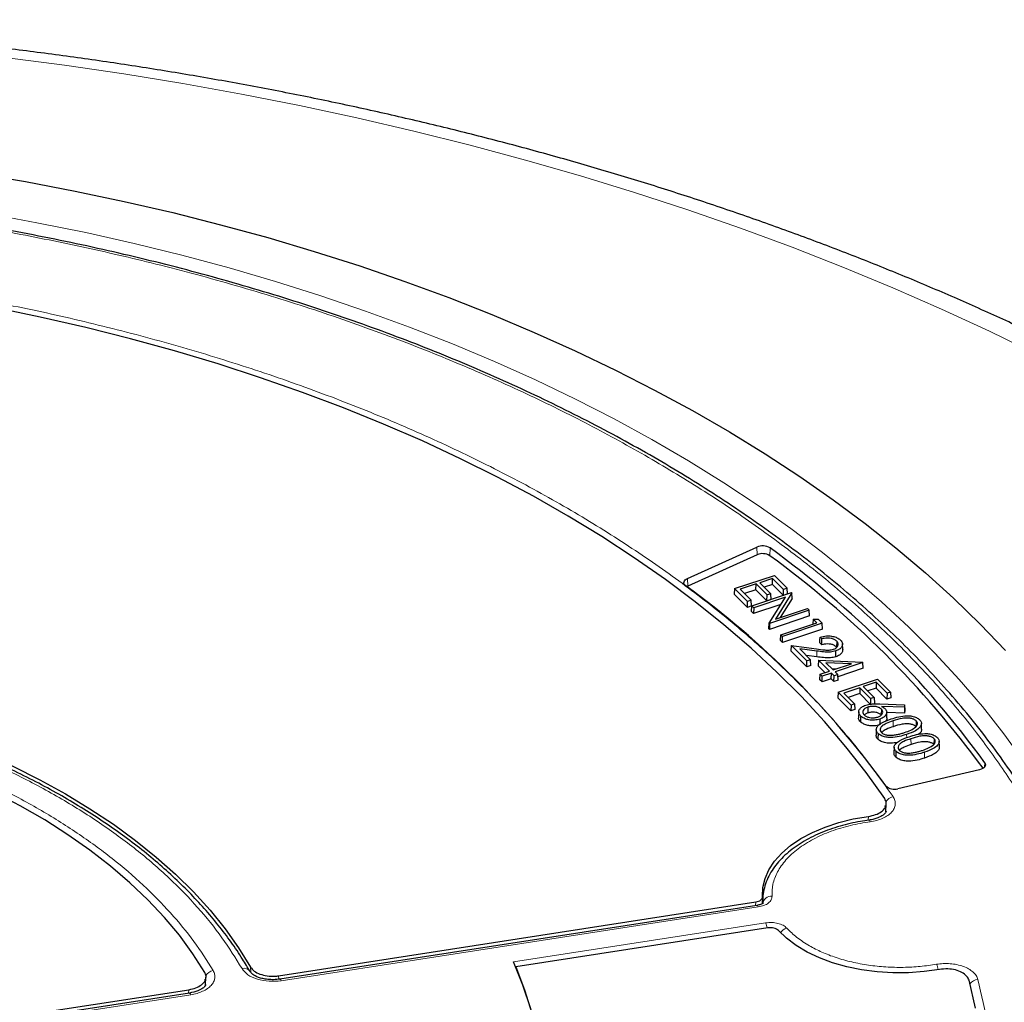
# Model space of a CAD drawing. Units: millimetres. Extents: x 0 to 420, y 0 to 297.
# Drawn here: x 323 to 354, y 206 to 236 of the extents above; entities that cross this region are included whole.
import ezdxf

# ---------------------------------------------------------------- set-up
doc = ezdxf.new("R2010")
doc.units = ezdxf.units.MM

msp = doc.modelspace()

# ---------------------------------------------------------------- linework, layer by layer
at = {"color": 7, "linetype": 'Continuous', "lineweight": 25}
for p, q in [((343.7832, 219.2592), (345.9221, 220.2239)), ((345.9282, 219.9861), (343.7893, 219.0214)), ((345.2333, 218.943), (346.4575, 219.351)), ((346.4002, 219.2565), (346.0065, 219.1253)), ((346.3974, 219.0756), (346.4002, 219.2565)), ((346.739, 218.9177), (346.4002, 219.2565)), ((346.4575, 219.351), (346.8529, 218.9556)), ((343.7893, 219.0214), (343.7617, 219.007)), ((345.2333, 218.943), (345.223, 218.7696)), ((345.6287, 218.5476), (345.2333, 218.943)), ((345.8926, 219.0873), (345.4038, 218.9244)), ((345.4038, 218.9244), (345.7426, 218.5856)), ((345.8899, 218.9064), (345.8926, 219.0873)), ((346.2314, 218.7485), (345.8926, 219.0873)), ((346.0065, 219.1253), (346.3454, 218.7865)), ((346.3974, 219.0756), (346.1415, 218.9903)), ((346.7363, 218.7368), (346.3974, 219.0756)), ((346.8529, 218.9556), (346.739, 218.9177)), ((346.8632, 218.7791), (346.8529, 218.9556)), ((345.626, 218.3667), (345.223, 218.7696)), ((345.8899, 218.9064), (345.5388, 218.7894)), ((345.7644, 218.4119), (346.9886, 218.82)), ((346.8038, 218.6829), (345.821, 218.3553)), ((346.2287, 218.5676), (345.8899, 218.9064)), ((346.2287, 218.5676), (346.2314, 218.7485)), ((346.3454, 218.7865), (346.2314, 218.7485)), ((346.2973, 217.8791), (346.8038, 218.6829)), ((346.3556, 218.6099), (346.3454, 218.7865)), ((346.9966, 218.812), (346.4889, 218.0064)), ((347.0048, 218.6375), (346.6386, 218.0562)), ((346.7363, 218.7368), (346.739, 218.9177)), ((346.8632, 218.7791), (346.7363, 218.7368)), ((346.9886, 218.82), (346.9966, 218.812)), ((347.0048, 218.6375), (346.9966, 218.812)), ((345.626, 218.3667), (345.6287, 218.5476)), ((345.7529, 218.409), (345.626, 218.3667)), ((345.7426, 218.5856), (345.6287, 218.5476)), ((345.7529, 218.409), (345.7426, 218.5856)), ((345.7542, 218.2386), (345.7644, 218.4119)), ((345.821, 218.3553), (345.7644, 218.4119)), ((346.6603, 218.4551), (345.8183, 218.1745)), ((345.821, 218.3553), (345.8183, 218.1745)), ((346.3556, 218.6099), (346.2287, 218.5676)), ((346.4889, 218.0064), (347.474, 218.3347)), ((347.474, 218.3347), (347.5306, 218.2781)), ((345.8183, 218.1745), (345.7542, 218.2386)), ((347.5408, 218.1015), (346.3036, 217.6892)), ((347.5306, 218.2781), (346.3064, 217.87)), ((347.5408, 218.1015), (347.5306, 218.2781)), ((346.289, 217.7038), (346.2973, 217.8791)), ((346.3064, 217.87), (346.2973, 217.8791)), ((346.3064, 217.87), (346.3036, 217.6892)), ((346.6527, 217.5238), (347.763, 217.8938)), ((347.9335, 217.8752), (346.7093, 217.4671)), ((347.6558, 218.001), (347.6447, 217.8544)), ((347.6558, 218.001), (347.8074, 218.0013)), ((347.763, 217.8938), (347.6558, 218.001)), ((347.8074, 218.0013), (347.9335, 217.8752)), ((347.9437, 217.6986), (347.9335, 217.8752)), ((346.289, 217.7038), (346.3036, 217.6892)), ((346.6425, 217.3504), (346.6527, 217.5238)), ((346.7093, 217.4671), (346.6527, 217.5238)), ((347.9437, 217.6986), (346.7066, 217.2863)), ((346.7066, 217.2863), (346.7093, 217.4671)), ((347.9233, 217.3952), (347.8665, 217.4519)), ((346.7066, 217.2863), (346.6425, 217.3504)), ((346.9721, 217.0207), (346.9872, 217.1892)), ((347.4602, 216.7163), (346.9872, 217.1892)), ((346.9872, 217.1892), (347.7594, 217.0852)), ((347.9202, 217.2146), (347.8561, 217.2787)), ((348.3778, 217.3214), (348.3713, 217.1443)), ((348.5647, 217.0642), (348.5572, 217.239)), ((347.4575, 216.5354), (346.9721, 217.0207)), ((347.7627, 217.0207), (347.2369, 217.0915)), ((347.2369, 217.0915), (347.5742, 216.7543)), ((347.7611, 216.8415), (347.4442, 216.8842)), ((348.3494, 216.8449), (348.3457, 217.0237)), ((347.4575, 216.5354), (347.4602, 216.7163)), ((347.5844, 216.5777), (347.4575, 216.5354)), ((347.5742, 216.7543), (347.4602, 216.7163)), ((347.5844, 216.5777), (347.5742, 216.7543)), ((347.8207, 216.7365), (347.8071, 216.5665)), ((348.0184, 216.3552), (347.8071, 216.5665)), ((347.8207, 216.7365), (349.1759, 216.6752)), ((348.1561, 216.4011), (347.8207, 216.7365)), ((348.0463, 216.6628), (348.2701, 216.4391)), ((348.8347, 216.6273), (348.0463, 216.6628)), ((348.2701, 216.4391), (348.8347, 216.6273)), ((349.1832, 216.6679), (348.3267, 216.3825)), ((349.1759, 216.6752), (349.1832, 216.6679)), ((349.1934, 216.4914), (349.1832, 216.6679)), ((347.8604, 216.1326), (347.8706, 216.3059)), ((347.8706, 216.3059), (348.1561, 216.4011)), ((347.9273, 216.2493), (347.8706, 216.3059)), ((347.9245, 216.0685), (347.9273, 216.2493)), ((348.2128, 216.3445), (347.9273, 216.2493)), ((348.21, 216.1636), (348.2128, 216.3445)), ((348.2952, 216.2621), (348.2128, 216.3445)), ((348.2341, 216.475), (348.3608, 216.4693)), ((348.2924, 216.0812), (348.2952, 216.2621)), ((348.4091, 216.3001), (348.2952, 216.2621)), ((348.3267, 216.3825), (348.4091, 216.3001)), ((348.4193, 216.1235), (348.4091, 216.3001)), ((349.1934, 216.4914), (348.4131, 216.2313)), ((347.9245, 216.0685), (347.8604, 216.1326)), ((348.21, 216.1636), (347.9245, 216.0685)), ((348.2924, 216.0812), (348.21, 216.1636)), ((348.4193, 216.1235), (348.2924, 216.0812)), ((348.4233, 215.7533), (349.637, 216.1578)), ((349.0888, 215.8907), (348.5945, 215.7259)), ((349.0888, 215.8907), (349.0861, 215.7098)), ((349.4211, 215.5587), (349.0888, 215.8907)), ((349.5925, 216.0585), (349.1959, 215.9264)), ((349.1959, 215.9264), (349.5281, 215.5944)), ((349.5925, 216.0585), (349.5898, 215.8776)), ((349.9276, 215.7235), (349.5925, 216.0585)), ((349.637, 216.1578), (350.0354, 215.7595)), ((348.4233, 215.7533), (348.4131, 215.5799)), ((348.8189, 215.358), (348.4233, 215.7533)), ((348.5945, 215.7259), (348.9267, 215.394)), ((349.0861, 215.7098), (348.7295, 215.591)), ((349.4184, 215.3778), (349.0861, 215.7098)), ((349.5898, 215.8776), (349.3309, 215.7914)), ((349.5281, 215.5944), (349.4211, 215.5587)), ((349.5281, 215.5944), (349.5384, 215.4179)), ((349.9249, 215.5426), (349.5898, 215.8776)), ((349.9276, 215.7235), (349.9249, 215.5426)), ((350.0354, 215.7595), (349.9276, 215.7235)), ((350.0354, 215.7595), (350.0457, 215.5829)), ((348.8162, 215.1771), (348.4131, 215.5799)), ((348.8189, 215.358), (348.8162, 215.1771)), ((348.9267, 215.394), (348.8189, 215.358)), ((348.9267, 215.394), (348.937, 215.2174)), ((349.3351, 215.2943), (349.3388, 215.1156)), ((349.4211, 215.5587), (349.4184, 215.3778)), ((349.706, 215.3934), (350.4688, 215.364)), ((350.4619, 215.2925), (349.7549, 215.3167)), ((350.0457, 215.5829), (349.9249, 215.5426)), ((350.4688, 215.364), (350.4619, 215.2925)), ((350.4619, 215.2925), (350.4689, 215.1129)), ((350.4688, 215.364), (350.4766, 215.1931)), ((348.937, 215.2174), (348.8162, 215.1771)), ((349.0561, 215.1473), (349.0486, 214.9723)), ((349.1144, 215.0212), (349.1079, 214.844)), ((349.7526, 215.23), (349.7461, 215.0529)), ((349.9246, 214.9674), (349.9171, 215.1422)), ((350.4689, 215.1129), (349.9175, 215.1318)), ((350.4766, 215.1931), (350.4689, 215.1129)), ((349.7034, 214.9273), (349.7071, 214.7486)), ((350.8258, 214.872), (350.8193, 214.6949)), ((350.9916, 214.6179), (350.9841, 214.7928)), ((349.5961, 214.6077), (349.5886, 214.4329)), ((351.3752, 214.3226), (351.3687, 214.1455)), ((351.541, 214.0685), (351.5336, 214.2434)), ((350.1455, 214.0583), (350.138, 213.8835)), ((352.7792, 213.3675), (350.2626, 212.7805)), ((349.8898, 212.0736), (349.9039, 212.3134)), ((331.1902, 207.0201), (345.8837, 209.293)), ((346.0952, 209.4586), (346.0852, 209.234)), ((346.098, 209.3875), (346.0914, 209.2349)), ((346.098, 209.3884), (346.0994, 209.2394)), ((345.9182, 209.1892), (331.2267, 206.9167)), ((346.2535, 208.4964), (338.4926, 207.2959)), ((328.9387, 206.7442), (328.9516, 206.9765)), ((311.8358, 204.0263), (328.4258, 206.5925)), ((328.4436, 206.4862), (311.8484, 203.9192))]:
    msp.add_line(p, q, dxfattribs=at)
at = {"color": 8, "linetype": 'Continuous', "lineweight": 18}
for p, q in [((345.9282, 219.9861), (345.9221, 220.2239)), ((346.3158, 219.9582), (346.3237, 220.1951)), ((343.7893, 219.0214), (343.7832, 219.2592)), ((347.7611, 216.8415), (347.7627, 217.0207)), ((350.1118, 214.8701), (350.1155, 214.6913)), ((350.5308, 214.4545), (350.533, 214.3512)), ((350.6612, 214.3207), (350.6649, 214.142)), ((351.0803, 213.9052), (351.084, 213.7264)), ((352.9316, 213.4513), (352.9368, 213.5827)), ((349.3466, 211.8097), (349.3528, 211.9287)), ((345.8788, 209.1832), (345.8837, 209.293)), ((345.9619, 209.1402), (331.2703, 206.8676)), ((338.426, 207.4505), (346.1888, 208.6513)), ((330.3326, 207.129), (330.3279, 207.2883)), ((331.1902, 207.0201), (331.1932, 206.9138)), ((328.4196, 206.4825), (328.4258, 206.5925)), ((328.4873, 206.4371), (311.8921, 203.8701))]:
    msp.add_line(p, q, dxfattribs=at)
at = {"color": 8, "linetype": 'Continuous', "lineweight": 18, "flags": 128}
for points in [[(354.5248, 226.1672), (353.0826, 226.8705), (351.6085, 227.5515), (350.1036, 228.2096), (348.569, 228.8444), (347.0056, 229.4554), (345.4147, 230.0423), (343.7974, 230.6045), (342.1547, 231.1417), (340.4879, 231.6536), (338.7981, 232.1397), (337.0865, 232.5997), (335.3544, 233.0333), (333.603, 233.4401), (331.8334, 233.82), (330.0469, 234.1726), (328.2449, 234.4976), (326.4285, 234.7949), (324.5991, 235.0643), (322.758, 235.3054)], [(322.2213, 230.4925), (323.7454, 230.2134), (325.2532, 229.9063), (326.7431, 229.5713), (328.2136, 229.2088), (329.6631, 228.8192), (331.0902, 228.4029), (332.4933, 227.9603), (333.8711, 227.4919), (335.2221, 226.9982), (336.5448, 226.4796), (337.838, 225.9368), (339.1003, 225.3702), (340.3304, 224.7805), (341.5269, 224.1682), (342.6888, 223.5341), (343.8147, 222.8787), (344.9036, 222.2028), (345.9542, 221.5069), (346.9655, 220.792), (347.9364, 220.0586), (348.8661, 219.3076), (349.7534, 218.5397), (350.5974, 217.7558), (351.3974, 216.9566), (352.1524, 216.1429), (352.8617, 215.3157), (353.5245, 214.4757), (354.1402, 213.6238)], [(349.3704, 211.8135), (349.3763, 211.8145), (349.3875, 211.8078), (349.3996, 211.791), (349.4122, 211.7647)], [(345.9619, 209.1402), (345.9478, 209.1663), (345.9342, 209.1829), (345.9216, 209.1893), (345.917, 209.189)], [(331.2703, 206.8676), (331.2562, 206.8938), (331.2426, 206.9103), (331.2301, 206.9168), (331.2216, 206.9148)], [(328.4873, 206.4371), (328.4731, 206.4633), (328.4596, 206.4798), (328.447, 206.4863), (328.4436, 206.4862)]]:
    msp.add_lwpolyline(points, dxfattribs=at)
at = {"color": 7, "linetype": 'Continuous', "lineweight": 25, "flags": 128}
for points in [[(321.8575, 231.7413), (323.3992, 231.4779), (324.9259, 231.1869), (326.4362, 230.8686), (327.9287, 230.5234), (329.4018, 230.1515), (330.8541, 229.7534), (332.2844, 229.3294), (333.691, 228.8799), (335.0728, 228.4054), (336.4284, 227.9063), (337.7564, 227.3831), (339.0556, 226.8363), (340.3247, 226.2665), (341.5625, 225.6741), (342.7677, 225.0598), (343.9393, 224.4242), (345.0761, 223.7678), (346.177, 223.0914), (347.2409, 222.3955), (348.2668, 221.6808), (349.2537, 220.9481), (350.2007, 220.198), (351.1067, 219.4313), (351.9711, 218.6487), (352.7928, 217.8509), (353.5712, 217.0388)], [(349.854, 212.4803), (349.2814, 213.2839), (348.6624, 214.0759), (347.998, 214.8556), (347.2887, 215.622), (346.5355, 216.3743), (345.739, 217.1117), (344.9003, 217.8332), (344.0203, 218.5382), (343.0999, 219.2257), (342.1402, 219.8951), (341.1423, 220.5456), (340.1072, 221.1765), (339.0362, 221.7871), (337.9304, 222.3766), (336.791, 222.9444), (335.6194, 223.4899), (334.4169, 224.0125), (333.1847, 224.5116), (331.9244, 224.9866), (330.6372, 225.4371), (329.3246, 225.8624), (327.9881, 226.2621), (326.6292, 226.6358), (325.2495, 226.9831), (323.8504, 227.3035), (322.4335, 227.5968)], [(343.7334, 219.0281), (343.7036, 219.0554), (343.6836, 219.0855), (343.6741, 219.1173), (343.6756, 219.1496), (343.6879, 219.1811), (343.7105, 219.2106), (343.7427, 219.2369), (343.7832, 219.2592)], [(347.8561, 217.2787), (347.8613, 217.3653), (347.8665, 217.4519)], [(347.9202, 217.2146), (347.9218, 217.3049), (347.9233, 217.3952)], [(315.387, 215.9136), (316.4182, 215.7004), (317.4312, 215.4597), (318.4238, 215.1922), (319.3937, 214.8983), (320.339, 214.5788), (321.2575, 214.2342), (322.1472, 213.8654), (323.0064, 213.4731), (323.833, 213.0582), (324.6254, 212.6215), (325.3817, 212.1641), (326.1005, 211.6869), (326.78, 211.1909), (327.4189, 210.6773), (328.0158, 210.147), (328.5693, 209.6014), (329.0784, 209.0414), (329.5418, 208.4684), (329.9586, 207.8837), (330.3279, 207.2883)], [(328.9167, 207.1235), (328.549, 207.7005), (328.1337, 208.2665), (327.6718, 208.8204), (327.1642, 209.3608), (326.6122, 209.8865), (326.0171, 210.3963), (325.3802, 210.8889), (324.7031, 211.3634), (323.9872, 211.8184), (323.2342, 212.2531), (322.4459, 212.6664), (321.6241, 213.0573), (320.7707, 213.425), (319.8876, 213.7685), (318.977, 214.0872), (318.0409, 214.3802), (317.0814, 214.6469), (316.1009, 214.8866), (315.1015, 215.0989)], [(349.6519, 214.4838), (349.6499, 214.4307), (349.648, 214.3775), (349.6454, 214.3067)], [(350.2013, 213.9344), (350.1994, 213.8813), (350.1975, 213.8281), (350.1949, 213.7573)], [(352.9368, 213.5827), (352.9528, 213.5516), (352.9579, 213.5194), (352.9521, 213.4871), (352.9354, 213.4562), (352.9086, 213.4278), (352.8726, 213.4029), (352.829, 213.3825), (352.7792, 213.3675)], [(346.0952, 209.4586), (346.1044, 209.7387), (346.1691, 210.0165), (346.2886, 210.2881), (346.4612, 210.55), (346.6847, 210.7988), (346.9561, 211.0311), (347.2719, 211.244), (347.6278, 211.4345), (348.0192, 211.6003), (348.4409, 211.7391), (348.8874, 211.849), (349.3528, 211.9287)], [(351.5406, 207.2151), (351.0686, 207.1498), (350.5867, 207.1162), (350.1012, 207.1146), (349.6187, 207.1452), (349.1454, 207.2075), (348.6876, 207.3007), (348.2513, 207.4236), (347.8423, 207.5745), (347.466, 207.7515), (347.1273, 207.9522), (346.8306, 208.1741), (346.58, 208.4141)], [(338.9528, 206.0031), (338.715, 206.7299), (338.426, 207.4505)], [(338.4926, 207.2959), (338.7662, 206.5864), (338.9903, 205.871)], [(352.6525, 206.0209), (352.4524, 206.8821)]]:
    msp.add_lwpolyline(points, dxfattribs=at)
at = {"color": 7, "linetype": 'Continuous', "lineweight": 25}
for centre, radius, start, end in [((346.0955, 219.8277), 0.4325, 58.15562, 113.63356), ((328.8507, 196.1071), 29.758, 35.96265, 54.04356), ((346.0956, 219.6037), 0.4174, 58.15562, 113.63356), ((328.8197, 195.8441), 29.7927, 36.12752, 54.03714), ((327.4377, 196.573), 27.7449, 35.97469, 54.03152), ((350.1538, 213.1417), 0.3772, 225.82248, 286.7591)]:
    msp.add_arc(centre, radius, start, end, dxfattribs=at)
at = {"color": 8, "linetype": 'Continuous', "lineweight": 18}
for centre, radius, start, end in [((350.1931, 212.1843), 0.3615, 102.94271, 148.26644), ((346.3687, 209.1987), 0.2723, 86.60458, 171.39978), ((345.4671, 208.347), 0.7832, 10.79716, 22.85914), ((346.9586, 208.1254), 0.3805, 107.98941, 145.01807), ((329.2427, 206.8326), 0.3549, 101.08974, 147.14942), ((330.1233, 207.0231), 0.2278, 34.68128, 105.25644), ((350.7908, 207.0643), 0.7284, 11.45592, 25.18911), ((352.7467, 206.5829), 0.3257, 93.87442, 144.66083)]:
    msp.add_arc(centre, radius, start, end, dxfattribs=at)
at = {"color": 7, "linetype": 'Continuous', "lineweight": 25}
for points, knots in [([(369.2687, 217.3253), (369.2464, 217.3448), (368.8671, 217.676), (368.1065, 218.3066), (366.972, 219.2091), (365.7993, 220.0916), (364.5919, 220.9553), (363.3498, 221.7991), (362.0743, 222.6227), (360.7661, 223.4257), (359.4263, 224.2076), (358.0557, 224.9679), (356.6555, 225.7064), (355.2264, 226.4226), (353.7694, 227.1162), (352.2855, 227.7869), (350.7757, 228.4345), (349.2408, 229.0585), (347.6818, 229.6589), (346.0997, 230.2352), (344.4954, 230.7873), (342.87, 231.315), (341.2243, 231.8179), (339.5594, 232.296), (337.8762, 232.7489), (336.1757, 233.1766), (334.459, 233.5788), (332.727, 233.9554), (330.9807, 234.3062), (329.2212, 234.631), (327.4494, 234.9298), (325.6665, 235.2023), (323.8733, 235.4486), (322.071, 235.6684), (320.2606, 235.8617), (318.4432, 236.0284), (316.6197, 236.1684), (314.7912, 236.2817), (312.9588, 236.3682), (311.1236, 236.4279), (309.2865, 236.4607), (307.4487, 236.4667), (305.6112, 236.4458), (303.7751, 236.3981), (301.9414, 236.3236), (300.1111, 236.2222), (298.2854, 236.0941), (296.4653, 235.9393), (294.6518, 235.7579), (292.8459, 235.55), (291.0488, 235.3155), (289.2614, 235.0548), (287.4847, 234.7677), (285.7199, 234.4546), (283.9678, 234.1154), (282.2296, 233.7504), (280.5062, 233.3597), (278.7986, 232.9435), (277.1078, 232.5019), (275.4348, 232.0351), (273.7805, 231.5433), (272.146, 231.0268), (270.5322, 230.4856), (268.94, 229.9201), (267.3704, 229.3304), (265.8244, 228.7169), (264.3029, 228.0797), (262.8067, 227.4191), (261.3369, 226.7353), (259.8944, 226.0287), (258.4801, 225.2996), (257.0948, 224.5482), (255.7396, 223.7749), (254.4154, 222.98), (253.1229, 222.164), (251.8634, 221.3271), (250.6372, 220.4699), (249.4469, 219.5922), (248.4244, 218.8034), (247.813, 218.2997), (247.5734, 218.1023)], [0, 0, 0, 0, 0.00081565, 0.01385645, 0.02690571, 0.03996855, 0.05304198, 0.06612333, 0.07921018, 0.0923004, 0.10539214, 0.11848331, 0.13157263, 0.14465902, 0.15774161, 0.17081969, 0.1838927, 0.19696025, 0.21002204, 0.22307787, 0.23612766, 0.24917138, 0.26220908, 0.27524086, 0.28826687, 0.3012873, 0.31430239, 0.32731237, 0.34031753, 0.35331817, 0.36631459, 0.37930712, 0.3922961, 0.40528186, 0.41826475, 0.43124514, 0.44422339, 0.45719984, 0.47017488, 0.48314886, 0.49612216, 0.50909514, 0.52206818, 0.53504155, 0.5480156, 0.5609907, 0.57396722, 0.58694553, 0.599926, 0.612909, 0.6258949, 0.63888406, 0.65187684, 0.6648736, 0.67787468, 0.69088042, 0.70389116, 0.71690719, 0.72992884, 0.74295636, 0.75599001, 0.76903002, 0.78207657, 0.7951298, 0.8081898, 0.82125659, 0.83433014, 0.84741031, 0.86049688, 0.87358951, 0.88668772, 0.89979089, 0.91289824, 0.92600878, 0.93912133, 0.95223417, 0.96534531, 0.97845272, 0.99155408, 1, 1, 1, 1]), ([(357.1826, 203.5424), (357.1757, 203.7074), (357.1564, 204.1628), (357.0743, 204.9087), (356.9401, 205.7805), (356.7569, 206.6533), (356.5271, 207.5262), (356.2496, 208.3983), (355.9241, 209.2684), (355.5505, 210.1356), (355.1288, 210.9987), (354.6589, 211.8565), (354.1409, 212.7079), (353.5751, 213.5518), (352.9619, 214.3868), (352.3016, 215.212), (351.6193, 215.9978), (350.9215, 216.7444), (350.2139, 217.4521), (349.4718, 218.1476), (348.6957, 218.8304), (347.8863, 219.4998), (347.0443, 220.1553), (346.1705, 220.7964), (345.2655, 221.4226), (344.33, 222.0334), (343.365, 222.6283), (342.3711, 223.2068), (341.3493, 223.7685), (340.3004, 224.3129), (339.2252, 224.8396), (338.1246, 225.3481), (336.9997, 225.838), (335.8513, 226.3091), (334.6804, 226.7607), (333.488, 227.1928), (332.2751, 227.6048), (331.0428, 227.9964), (329.7922, 228.3674), (328.5244, 228.7174), (327.2405, 229.0461), (325.9418, 229.3534), (324.6295, 229.6389), (323.305, 229.9024), (321.9697, 230.1437), (320.6253, 230.3626), (319.2739, 230.5589), (317.9179, 230.7325), (316.5608, 230.8832), (315.2083, 231.0107), (313.8715, 231.1149), (312.5788, 231.195), (311.4053, 231.2502), (310.3822, 231.2846), (309.2597, 231.3111), (308.4652, 231.3151), (307.9579, 231.3176)], [0, 0, 0, 0, 0.0111695, 0.0308254, 0.0505729, 0.0704134, 0.0903468, 0.1103722, 0.1304874, 0.150689, 0.170973, 0.1913344, 0.2117678, 0.2322673, 0.2528271, 0.2734411, 0.2941038, 0.3126566, 0.3312123, 0.3497689, 0.368326, 0.3868833, 0.4054402, 0.4239965, 0.4425519, 0.4611061, 0.4796588, 0.4982096, 0.5167584, 0.535305, 0.5538489, 0.5723901, 0.5909281, 0.6094626, 0.6279932, 0.6465194, 0.6650405, 0.6835559, 0.7020646, 0.7205654, 0.7390569, 0.7575372, 0.7760036, 0.7944527, 0.8128796, 0.8312772, 0.849635, 0.8679363, 0.8861534, 0.9042361, 0.9220828, 0.9394534, 0.9556086, 0.9686015, 0.9799528, 1, 1, 1, 1]), ([(347.8665, 217.4519), (347.9294, 217.467), (348.0407, 217.4938), (348.2155, 217.4848), (348.3591, 217.4494), (348.4486, 217.3996), (348.485, 217.3654), (348.495, 217.3561)], [0, 0, 0, 0, 0.2795607, 0.4951504, 0.7106234, 0.920638, 1, 1, 1, 1]), ([(348.3778, 217.3214), (348.3525, 217.3422), (348.307, 217.3797), (348.2046, 217.412), (348.0995, 217.4227), (348.0031, 217.4144), (347.947, 217.4009), (347.9233, 217.3952)], [0, 0, 0, 0, 0.2489901, 0.450145, 0.6510704, 0.8529499, 1, 1, 1, 1]), ([(348.3713, 217.1443), (348.346, 217.165), (348.3008, 217.2021), (348.1994, 217.2334), (348.0968, 217.2433), (348.0011, 217.2346), (347.9448, 217.2207), (347.9202, 217.2146)], [0, 0, 0, 0, 0.25117439, 0.44878065, 0.6461491, 0.84507661, 1, 1, 1, 1]), ([(348.2791, 217.0769), (348.3062, 217.088), (348.3606, 217.1101), (348.4074, 217.1612), (348.429, 217.2188), (348.4182, 217.2749), (348.3896, 217.3078), (348.3778, 217.3214)], [0, 0, 0, 0, 0.2039101, 0.4093726, 0.6046556, 0.8358048, 1, 1, 1, 1]), ([(348.495, 217.3561), (348.5208, 217.324), (348.5654, 217.2685), (348.5543, 217.1808), (348.5031, 217.1057), (348.4257, 217.0528), (348.3641, 217.0303), (348.3457, 217.0237)], [0, 0, 0, 0, 0.27340929, 0.47214665, 0.67003645, 0.90171804, 1, 1, 1, 1]), ([(347.7594, 217.0852), (347.8415, 217.074), (347.966, 217.057), (348.1463, 217.0449), (348.2334, 217.0659), (348.2791, 217.0769)], [0, 0, 0, 0, 0.4777607, 0.7252547, 1, 1, 1, 1]), ([(348.3494, 216.8449), (348.2948, 216.8311), (348.1731, 216.8004), (347.9672, 216.8155), (347.8291, 216.8329), (347.7611, 216.8415)], [0, 0, 0, 0, 0.2922573, 0.6509365, 1, 1, 1, 1]), ([(348.3457, 217.0237), (348.292, 217.0101), (348.1723, 216.9798), (347.9682, 216.9948), (347.831, 217.0121), (347.7627, 217.0207)], [0, 0, 0, 0, 0.2899205, 0.646643, 1, 1, 1, 1]), ([(348.5606, 217.0643), (348.5607, 217.0445), (348.5611, 216.9989), (348.508, 216.9281), (348.4305, 216.8744), (348.3679, 216.8517), (348.3494, 216.8449)], [0, 0, 0, 0, 0.2230749, 0.5153281, 0.8567524, 1, 1, 1, 1]), ([(330.3069, 207.1513), (330.2339, 207.2777), (330.0567, 207.5843), (329.7315, 208.0613), (329.3383, 208.5826), (328.9072, 209.0933), (328.4407, 209.5929), (327.9393, 210.0805), (327.4038, 210.5553), (326.8354, 211.0164), (326.235, 211.4632), (325.6037, 211.8948), (324.9426, 212.3106), (324.2529, 212.7098), (323.5359, 213.0919), (322.7928, 213.4562), (322.0249, 213.8022), (321.2337, 214.1292), (320.4206, 214.4367), (319.5871, 214.7244), (318.7347, 214.9915), (317.8654, 215.238), (316.9803, 215.4625), (316.146, 215.6535), (315.6012, 215.7596), (315.3611, 215.8063)], [0, 0, 0, 0, 0.0312012, 0.0756925, 0.1202117, 0.1647528, 0.20931, 0.2538778, 0.2984512, 0.3430258, 0.3875976, 0.4321634, 0.4767198, 0.5212636, 0.5657924, 0.6103037, 0.6547947, 0.6992618, 0.743701, 0.7881066, 0.8324715, 0.8767854, 0.921034, 0.9651958, 1, 1, 1, 1]), ([(349.1144, 215.0212), (349.0919, 215.0506), (349.0511, 215.1042), (349.0556, 215.1907), (349.1057, 215.2648), (349.1827, 215.3211), (349.2466, 215.3452), (349.2723, 215.355)], [0, 0, 0, 0, 0.2483901, 0.452281, 0.6565205, 0.8618295, 1, 1, 1, 1]), ([(349.3351, 215.2943), (349.3012, 215.28), (349.2379, 215.2533), (349.1902, 215.1929), (349.176, 215.1321), (349.195, 215.0846), (349.2177, 215.0602), (349.2236, 215.0538)], [0, 0, 0, 0, 0.2594035, 0.4854105, 0.698148, 0.9205761, 1, 1, 1, 1]), ([(349.2723, 215.355), (349.3302, 215.3691), (349.4277, 215.3929), (349.5772, 215.3969), (349.6628, 215.3946), (349.706, 215.3934)], [0, 0, 0, 0, 0.4199242, 0.7077818, 1, 1, 1, 1]), ([(349.7526, 215.23), (349.7316, 215.2473), (349.6895, 215.2818), (349.5928, 215.3107), (349.488, 215.322), (349.3991, 215.3135), (349.3508, 215.2991), (349.3351, 215.2943)], [0, 0, 0, 0, 0.225911, 0.4534314, 0.6592979, 0.8887655, 1, 1, 1, 1]), ([(349.7549, 215.3167), (349.7642, 215.312), (349.7826, 215.3025), (349.8092, 215.2876), (349.8377, 215.2689), (349.8543, 215.2539), (349.8643, 215.2449)], [0, 0, 0, 0, 0.2222701, 0.4446885, 0.6670988, 1, 1, 1, 1]), ([(349.7034, 214.9273), (349.6494, 214.9132), (349.5539, 214.8884), (349.4017, 214.8933), (349.2735, 214.9232), (349.1747, 214.9683), (349.1315, 215.0062), (349.1144, 215.0212)], [0, 0, 0, 0, 0.2581203, 0.4559566, 0.6536215, 0.8632576, 1, 1, 1, 1]), ([(349.2236, 215.0538), (349.2444, 215.0368), (349.2861, 215.0028), (349.3813, 214.9735), (349.4851, 214.9619), (349.5746, 214.9698), (349.6234, 214.9843), (349.6402, 214.9893)], [0, 0, 0, 0, 0.2235576, 0.4484668, 0.6556304, 0.8817332, 1, 1, 1, 1]), ([(349.3388, 215.1156), (349.3088, 215.1043), (349.2637, 215.0874), (349.2405, 215.0599), (349.2328, 215.0507)], [0, 0, 0, 0, 0.6653092, 1, 1, 1, 1]), ([(349.7461, 215.0529), (349.7257, 215.0697), (349.6848, 215.1033), (349.5907, 215.1315), (349.4886, 215.1427), (349.4016, 215.1345), (349.3543, 215.1203), (349.3388, 215.1156)], [0, 0, 0, 0, 0.22533841, 0.45230048, 0.65785581, 0.88785233, 1, 1, 1, 1]), ([(349.6402, 214.9893), (349.6704, 215.0015), (349.731, 215.0261), (349.7808, 215.0821), (349.8001, 215.142), (349.786, 215.1928), (349.7611, 215.2206), (349.7526, 215.23)], [0, 0, 0, 0, 0.2280423, 0.458455, 0.6609322, 0.8849636, 1, 1, 1, 1]), ([(349.8643, 215.2449), (349.8829, 215.222), (349.9223, 215.1736), (349.9177, 215.0935), (349.8714, 215.0173), (349.7947, 214.9611), (349.7287, 214.9367), (349.7034, 214.9273)], [0, 0, 0, 0, 0.204047, 0.4327542, 0.6309869, 0.8585837, 1, 1, 1, 1]), ([(350.0549, 214.9303), (350.1302, 214.9542), (350.2816, 215.0022), (350.5049, 215.0357), (350.6977, 215.0221), (350.839, 214.9799), (350.8986, 214.9319), (350.9271, 214.9089)], [0, 0, 0, 0, 0.2634784, 0.5299217, 0.6899229, 0.8510742, 1, 1, 1, 1]), ([(349.1079, 214.844), (349.0824, 214.874), (349.0474, 214.9152), (349.0528, 214.96), (349.0543, 214.9722)], [0, 0, 0, 0, 0.727824, 1, 1, 1, 1]), ([(349.7071, 214.7486), (349.652, 214.7343), (349.5547, 214.7089), (349.3995, 214.7141), (349.2689, 214.7446), (349.1688, 214.7906), (349.125, 214.829), (349.1079, 214.844)], [0, 0, 0, 0, 0.2588289, 0.4569633, 0.6549253, 0.864929, 1, 1, 1, 1]), ([(349.6519, 214.4838), (349.6334, 214.5066), (349.5938, 214.5556), (349.5923, 214.6382), (349.6462, 214.7285), (349.7912, 214.8375), (349.9525, 214.8943), (350.0549, 214.9303)], [0, 0, 0, 0, 0.1329027, 0.2849816, 0.4246788, 0.6351408, 1, 1, 1, 1]), ([(350.1118, 214.8701), (350.0387, 214.8447), (349.9155, 214.802), (349.7826, 214.7255), (349.72, 214.6516), (349.7061, 214.579), (349.7371, 214.5353), (349.7523, 214.5141)], [0, 0, 0, 0, 0.32070492, 0.54112501, 0.69590289, 0.85161241, 1, 1, 1, 1]), ([(350.1155, 214.6913), (350.0434, 214.6657), (349.9232, 214.623), (349.7999, 214.5585), (349.7695, 214.5182), (349.762, 214.5081)], [0, 0, 0, 0, 0.5285935, 0.8824419, 1, 1, 1, 1]), ([(349.9175, 214.9674), (349.9197, 214.9502), (349.9246, 214.9122), (349.8972, 214.8774), (349.8823, 214.8584)], [0, 0, 0, 0, 0.4538568, 1, 1, 1, 1]), ([(350.8258, 214.872), (350.8044, 214.8885), (350.7615, 214.9217), (350.6625, 214.9513), (350.536, 214.9636), (350.3405, 214.9438), (350.2024, 214.8993), (350.1118, 214.8701)], [0, 0, 0, 0, 0.1334878, 0.2673193, 0.407497, 0.6113798, 1, 1, 1, 1]), ([(350.8193, 214.6949), (350.7984, 214.711), (350.7567, 214.7433), (350.6602, 214.7721), (350.5364, 214.7843), (350.3429, 214.7647), (350.2058, 214.7205), (350.1155, 214.6913)], [0, 0, 0, 0, 0.1318681, 0.2640616, 0.4032092, 0.6067502, 1, 1, 1, 1]), ([(350.4693, 214.5126), (350.5335, 214.5355), (350.6625, 214.5816), (350.798, 214.6627), (350.861, 214.7445), (350.8694, 214.8123), (350.84, 214.8525), (350.8258, 214.872)], [0, 0, 0, 0, 0.2847899, 0.5722569, 0.7175394, 0.8637054, 1, 1, 1, 1]), ([(350.9271, 214.9089), (350.9457, 214.8862), (350.9865, 214.8364), (350.9883, 214.7517), (350.9318, 214.6557), (350.7856, 214.5461), (350.6259, 214.4887), (350.5308, 214.4545)], [0, 0, 0, 0, 0.131623, 0.2879687, 0.4311731, 0.6612235, 1, 1, 1, 1]), ([(349.6454, 214.3067), (349.6255, 214.3294), (349.5906, 214.3694), (349.5937, 214.4139), (349.595, 214.433)], [0, 0, 0, 0, 0.5698108, 1, 1, 1, 1]), ([(350.5308, 214.4545), (350.4552, 214.4308), (350.3031, 214.3832), (350.0781, 214.354), (349.8862, 214.3684), (349.7431, 214.4108), (349.682, 214.4597), (349.6519, 214.4838)], [0, 0, 0, 0, 0.262018, 0.5269364, 0.6853686, 0.844764, 1, 1, 1, 1]), ([(349.7523, 214.5141), (349.7777, 214.4949), (349.8254, 214.4592), (349.9317, 214.4318), (350.0329, 214.4252), (350.0968, 214.431), (350.1254, 214.4336)], [0, 0, 0, 0, 0.2907321, 0.5441289, 0.7962994, 1, 1, 1, 1]), ([(350.1254, 214.4336), (350.1672, 214.4394), (350.2483, 214.4507), (350.3627, 214.4789), (350.4337, 214.5013), (350.4693, 214.5126)], [0, 0, 0, 0, 0.3467964, 0.6718618, 1, 1, 1, 1]), ([(350.2013, 213.9344), (350.1829, 213.9573), (350.1432, 214.0062), (350.1417, 214.0888), (350.1956, 214.1791), (350.3406, 214.2882), (350.502, 214.3449), (350.6043, 214.3809)], [0, 0, 0, 0, 0.13290272, 0.28498162, 0.4246788, 0.63514083, 1, 1, 1, 1]), ([(350.6043, 214.3809), (350.6796, 214.4048), (350.831, 214.4528), (351.0544, 214.4863), (351.2472, 214.4727), (351.3885, 214.4305), (351.448, 214.3825), (351.4766, 214.3595)], [0, 0, 0, 0, 0.2634784, 0.5299217, 0.6899229, 0.8510742, 1, 1, 1, 1]), ([(351.3752, 214.3226), (351.3538, 214.3392), (351.311, 214.3723), (351.212, 214.4019), (351.0855, 214.4142), (350.89, 214.3944), (350.7518, 214.3499), (350.6612, 214.3207)], [0, 0, 0, 0, 0.1334878, 0.2673193, 0.407497, 0.6113798, 1, 1, 1, 1]), ([(350.9845, 214.6177), (350.9865, 214.6038), (350.9924, 214.5621), (350.9573, 214.503), (350.9077, 214.4677), (350.8883, 214.4538)], [0, 0, 0, 0, 0.2353815, 0.7002015, 1, 1, 1, 1]), ([(350.2434, 214.2041), (350.1784, 214.1935), (350.0618, 214.1745), (349.8869, 214.1891), (349.7398, 214.2314), (349.6768, 214.2817), (349.6454, 214.3067)], [0, 0, 0, 0, 0.2955526, 0.5302074, 0.7663167, 1, 1, 1, 1]), ([(350.6612, 214.3207), (350.5882, 214.2953), (350.465, 214.2526), (350.332, 214.1761), (350.2694, 214.1022), (350.2555, 214.0296), (350.2866, 213.986), (350.3017, 213.9647)], [0, 0, 0, 0, 0.3207049, 0.541125, 0.6959029, 0.8516124, 1, 1, 1, 1]), ([(350.6649, 214.142), (350.5929, 214.1163), (350.4726, 214.0736), (350.3493, 214.0091), (350.319, 213.9688), (350.3114, 213.9587)], [0, 0, 0, 0, 0.5285935, 0.8824419, 1, 1, 1, 1]), ([(351.3687, 214.1455), (351.3479, 214.1616), (351.3062, 214.1939), (351.2097, 214.2227), (351.0859, 214.2349), (350.8924, 214.2153), (350.7553, 214.1711), (350.6649, 214.142)], [0, 0, 0, 0, 0.1318681, 0.2640616, 0.4032092, 0.6067502, 1, 1, 1, 1]), ([(351.0188, 213.9632), (351.083, 213.9861), (351.212, 214.0323), (351.3474, 214.1133), (351.4104, 214.1951), (351.4188, 214.2629), (351.3894, 214.3032), (351.3752, 214.3226)], [0, 0, 0, 0, 0.2847899, 0.5722569, 0.7175394, 0.8637054, 1, 1, 1, 1]), ([(351.4766, 214.3595), (351.4952, 214.3368), (351.5359, 214.287), (351.5378, 214.2024), (351.4813, 214.1063), (351.335, 213.9967), (351.1754, 213.9393), (351.0803, 213.9052)], [0, 0, 0, 0, 0.131623, 0.2879687, 0.4311731, 0.6612235, 1, 1, 1, 1]), ([(350.1949, 213.7573), (350.175, 213.78), (350.14, 213.82), (350.1431, 213.8645), (350.1444, 213.8836)], [0, 0, 0, 0, 0.5698108, 1, 1, 1, 1]), ([(351.0803, 213.9052), (351.0047, 213.8815), (350.8525, 213.8338), (350.6275, 213.8046), (350.4357, 213.819), (350.2925, 213.8614), (350.2315, 213.9103), (350.2013, 213.9344)], [0, 0, 0, 0, 0.26201803, 0.52693639, 0.68536857, 0.84476402, 1, 1, 1, 1]), ([(350.3017, 213.9647), (350.3272, 213.9456), (350.3749, 213.9098), (350.4812, 213.8824), (350.5823, 213.8759), (350.6463, 213.8816), (350.6749, 213.8842)], [0, 0, 0, 0, 0.2907321, 0.5441289, 0.7962994, 1, 1, 1, 1]), ([(350.6749, 213.8842), (350.7167, 213.89), (350.7977, 213.9013), (350.9121, 213.9295), (350.9831, 213.9519), (351.0188, 213.9632)], [0, 0, 0, 0, 0.3467964, 0.6718618, 1, 1, 1, 1]), ([(351.5339, 214.0684), (351.536, 214.0543), (351.5423, 214.0125), (351.4859, 213.9302), (351.3431, 213.8191), (351.1808, 213.7611), (351.084, 213.7264)], [0, 0, 0, 0, 0.09287743, 0.27628725, 0.56845211, 1, 1, 1, 1]), ([(351.084, 213.7264), (351.0084, 213.7027), (350.8563, 213.6551), (350.6306, 213.6255), (350.4366, 213.6393), (350.2892, 213.6821), (350.2262, 213.7323), (350.1949, 213.7573)], [0, 0, 0, 0, 0.2589467, 0.5206711, 0.6803379, 0.8409943, 1, 1, 1, 1]), ([(349.3528, 211.9287), (349.4292, 211.9438), (349.5819, 211.9738), (349.7621, 212.0713), (349.8775, 212.1944), (349.9216, 212.3384), (349.8771, 212.4318), (349.854, 212.4803)], [0, 0, 0, 0, 0.1970205, 0.3940485, 0.590906, 0.7876613, 1, 1, 1, 1]), ([(349.8952, 212.0871), (349.8914, 212.0718), (349.8832, 212.0389), (349.8092, 211.9616), (349.6769, 211.8903), (349.5214, 211.8396), (349.424, 211.8231), (349.3736, 211.8145)], [0, 0, 0, 0, 0.1968334, 0.4250501, 0.6904389, 0.839788, 1, 1, 1, 1]), ([(349.3736, 211.8139), (349.2836, 211.8007), (349.087, 211.772), (348.7878, 211.7097), (348.4747, 211.6289), (348.1655, 211.5298), (347.8652, 211.4131), (347.5782, 211.2792), (347.3083, 211.1287), (347.0585, 210.9622), (346.8317, 210.7806), (346.6303, 210.5844), (346.4568, 210.3745), (346.3138, 210.1515), (346.2025, 209.9163), (346.1311, 209.6696), (346.0969, 209.4917), (346.0997, 209.3972), (346.1, 209.3885)], [0, 0, 0, 0, 0.0508368, 0.111112, 0.1736851, 0.237954, 0.3034514, 0.3698653, 0.4369862, 0.5046787, 0.5728495, 0.6414299, 0.7104004, 0.7797915, 0.84973, 0.9205106, 0.9926691, 1, 1, 1, 1]), ([(345.8837, 209.293), (345.914, 209.2996), (345.9744, 209.3127), (346.0438, 209.3529), (346.0895, 209.403), (346.0933, 209.4401), (346.0952, 209.4586)], [0, 0, 0, 0, 0.25040024, 0.50080565, 0.75110196, 1, 1, 1, 1]), ([(346.0875, 209.2336), (346.0854, 209.2349), (346.0797, 209.2387), (346.0416, 209.2195), (345.9823, 209.2012), (345.9403, 209.1934), (345.9183, 209.1893)], [0, 0, 0, 0, 0.1997853, 0.5616061, 0.7704129, 1, 1, 1, 1]), ([(346.58, 208.4141), (346.5622, 208.4296), (346.5266, 208.4608), (346.4434, 208.4909), (346.3486, 208.5055), (346.2851, 208.4994), (346.2535, 208.4964)], [0, 0, 0, 0, 0.25040024, 0.50080565, 0.75110196, 1, 1, 1, 1]), ([(328.4258, 206.5925), (328.5013, 206.6089), (328.6523, 206.6417), (328.8272, 206.7423), (328.936, 206.8674), (328.9694, 207.0015), (328.9333, 207.085), (328.9167, 207.1235)], [0, 0, 0, 0, 0.2060583, 0.4121235, 0.618033, 0.8238629, 1, 1, 1, 1]), ([(331.2268, 206.9167), (331.1635, 206.9095), (331.0412, 206.8954), (330.8616, 206.9041), (330.7037, 206.9298), (330.5352, 206.9795), (330.3831, 207.0592), (330.334, 207.1223), (330.3114, 207.1513)], [0, 0, 0, 0, 0.158737, 0.3066265, 0.4456281, 0.5748945, 0.8047637, 1, 1, 1, 1]), ([(330.3279, 207.2883), (330.3607, 207.2458), (330.4263, 207.1607), (330.6105, 207.0659), (330.8334, 207.0103), (331.0363, 207.001), (331.1523, 207.0154), (331.1902, 207.0201)], [0, 0, 0, 0, 0.2230995, 0.446205, 0.6691764, 0.8921024, 1, 1, 1, 1]), ([(352.4524, 206.8821), (352.4326, 206.9273), (352.393, 207.0176), (352.2393, 207.1292), (352.0362, 207.2055), (351.7911, 207.2425), (351.6262, 207.2245), (351.5406, 207.2151)], [0, 0, 0, 0, 0.1970205, 0.3940485, 0.590906, 0.7876613, 1, 1, 1, 1]), ([(328.9417, 206.7513), (328.9377, 206.7368), (328.9289, 206.7058), (328.8575, 206.6328), (328.7041, 206.5435), (328.5346, 206.5062), (328.4437, 206.4862)], [0, 0, 0, 0, 0.1985854, 0.4275661, 0.6929856, 1, 1, 1, 1])]:
    msp.add_open_spline(points, degree=3, knots=knots, dxfattribs=at)
at = {"color": 8, "linetype": 'Continuous', "lineweight": 18}
for points, knots in [([(342.5798, 222.9864), (341.9776, 223.3238), (340.7682, 224.0016), (338.8232, 224.9573), (336.7676, 225.8713), (334.59, 226.7347), (332.2979, 227.5418), (329.9009, 228.2843), (327.5036, 228.9298), (325.1363, 229.4811), (322.8043, 229.9471), (320.4221, 230.3467), (317.9865, 230.6785), (315.516, 230.9391), (313.0124, 231.1268), (310.4907, 231.24), (307.9579, 231.2778), (305.425, 231.24), (302.9034, 231.1268), (300.3997, 230.9391), (297.9292, 230.6785), (295.4936, 230.3467), (293.1115, 229.9471), (290.7794, 229.4811), (288.4121, 228.9298), (286.0148, 228.2843), (283.6178, 227.5418), (281.3257, 226.7348), (279.1485, 225.8712), (277.0914, 224.9579), (275.1517, 223.9993), (273.3207, 222.9952), (271.5815, 221.9382), (269.9208, 220.8184), (268.3389, 219.6309), (266.8429, 218.374), (265.4449, 217.0508), (264.1587, 215.6671), (263.0405, 214.2831), (262.0855, 212.9165), (261.2784, 211.5703), (260.5862, 210.195), (260.0113, 208.789), (259.56, 207.3628), (259.2349, 205.9175), (259.0387, 204.4618), (258.9733, 202.9996), (259.0387, 201.5374), (259.2349, 200.0817), (259.56, 198.6364), (260.0113, 197.2102), (260.5862, 195.8041), (261.2784, 194.4289), (262.0855, 193.0827), (263.0405, 191.7161), (264.1587, 190.3321), (265.4448, 188.9484), (266.8429, 187.6252), (268.3385, 186.3681), (269.9219, 185.1814), (271.5773, 184.0586), (272.7514, 183.3604), (273.3359, 183.0128)], [0, 0, 0, 0, 0.0163651, 0.0328713, 0.0497846, 0.066957, 0.0843728, 0.1021273, 0.119989, 0.1359429, 0.1518973, 0.1681033, 0.1843097, 0.2006882, 0.2170672, 0.2335334, 0.25, 0.2664661, 0.2829328, 0.2993113, 0.3156902, 0.3318962, 0.3481027, 0.3640566, 0.380011, 0.3978722, 0.4156269, 0.4330427, 0.450215, 0.4671284, 0.4836345, 0.5, 0.516365, 0.5328713, 0.5497846, 0.566957, 0.5843728, 0.6021273, 0.619989, 0.6359429, 0.6518973, 0.6681033, 0.6843097, 0.7006882, 0.7170672, 0.7335334, 0.75, 0.7664661, 0.7829328, 0.7993113, 0.8156902, 0.8318962, 0.8481027, 0.8640566, 0.880011, 0.8978722, 0.9156269, 0.9330427, 0.950215, 0.9671284, 0.9836347, 1, 1, 1, 1]), ([(321.0901, 228.0132), (321.8831, 227.8665), (323.4693, 227.573), (325.8055, 227.034), (328.1042, 226.4224), (330.3627, 225.7282), (332.5595, 224.9585), (334.6903, 224.1122), (336.7386, 223.195), (338.6965, 222.2094), (340.5536, 221.1606), (342.2993, 220.0545), (343.9295, 218.8952), (345.4325, 217.692), (346.81, 216.4472), (348.048, 215.1727), (349.1637, 213.8709), (349.796, 212.9814), (350.1122, 212.5366)], [0, 0, 0, 0, 0.061102, 0.1222049, 0.1844889, 0.2467746, 0.3098725, 0.3729723, 0.4364852, 0.5, 0.5635129, 0.6270277, 0.6901257, 0.7532254, 0.8155094, 0.8777951, 0.9388971, 1, 1, 1, 1]), ([(273.3359, 183.0128), (273.9381, 182.6753), (275.1475, 181.9976), (277.0925, 181.0419), (279.1481, 180.1279), (281.3257, 179.2645), (283.6178, 178.4574), (286.0148, 177.7149), (288.4121, 177.0693), (290.7794, 176.5181), (293.1114, 176.0521), (295.4936, 175.6525), (297.9292, 175.3206), (300.3997, 175.0601), (302.9034, 174.8724), (305.425, 174.7591), (307.9578, 174.7214), (310.4907, 174.7591), (313.0123, 174.8724), (315.516, 175.0601), (317.9865, 175.3206), (320.4221, 175.6525), (322.8043, 176.0521), (325.1363, 176.5181), (327.5036, 177.0693), (329.9009, 177.7149), (332.2979, 178.4573), (334.59, 179.2644), (336.7673, 180.128), (338.8243, 181.0412), (340.764, 181.9999), (342.595, 183.004), (344.3343, 184.061), (345.9949, 185.1808), (347.5768, 186.3683), (349.0728, 187.6251), (350.4708, 188.9484), (351.757, 190.3321), (352.8752, 191.7161), (353.8302, 193.0827), (354.6373, 194.4289), (355.3295, 195.8041), (355.9044, 197.2102), (356.3557, 198.6363), (356.6808, 200.0817), (356.877, 201.5374), (356.9424, 202.9996), (356.877, 204.4618), (356.6808, 205.9175), (356.3557, 207.3628), (355.9044, 208.789), (355.3295, 210.195), (354.6373, 211.5702), (353.8302, 212.9165), (352.8753, 214.2831), (351.757, 215.667), (350.4709, 217.0508), (349.0728, 218.374), (347.5772, 219.6311), (345.9938, 220.8177), (344.3384, 221.9406), (343.1643, 222.6388), (342.5798, 222.9864)], [0, 0, 0, 0, 0.0163651, 0.0328713, 0.0497846, 0.066957, 0.0843728, 0.1021273, 0.119989, 0.1359429, 0.1518973, 0.1681033, 0.1843097, 0.2006882, 0.2170672, 0.2335334, 0.25, 0.2664661, 0.2829328, 0.2993113, 0.3156902, 0.3318962, 0.3481027, 0.3640566, 0.380011, 0.3978722, 0.4156269, 0.4330427, 0.450215, 0.4671284, 0.4836345, 0.5, 0.516365, 0.5328713, 0.5497846, 0.566957, 0.5843728, 0.6021273, 0.619989, 0.6359429, 0.6518973, 0.6681033, 0.6843097, 0.7006882, 0.7170672, 0.7335334, 0.75, 0.7664661, 0.7829328, 0.7993113, 0.8156902, 0.8318962, 0.8481027, 0.8640566, 0.880011, 0.8978722, 0.9156269, 0.9330427, 0.950215, 0.9671284, 0.9836347, 1, 1, 1, 1]), ([(330.0633, 207.2429), (329.8661, 207.5619), (329.4694, 208.2035), (328.7126, 209.1339), (327.8335, 210.0404), (326.8237, 210.9122), (325.6917, 211.7415), (324.4473, 212.5187), (323.101, 213.2371), (321.6644, 213.8906), (320.1542, 214.4735), (318.584, 214.981), (316.9722, 215.418), (315.861, 215.6469), (315.3083, 215.7608)], [0, 0, 0, 0, 0.0813518, 0.1635665, 0.2465862, 0.3307519, 0.4152449, 0.5, 0.5847521, 0.6692451, 0.7534138, 0.8364305, 0.9186467, 1, 1, 1, 1]), ([(315.2007, 215.2476), (315.7225, 215.1375), (316.7714, 214.9162), (318.2922, 214.4975), (319.7736, 214.0133), (321.1983, 213.4592), (322.5542, 212.8398), (323.8261, 212.1601), (325.0033, 211.4259), (326.0764, 210.6431), (327.0362, 209.8207), (327.8749, 208.9655), (328.6003, 208.0876), (328.9837, 207.482), (329.1744, 207.1808)], [0, 0, 0, 0, 0.0814192, 0.1636724, 0.2467037, 0.3308409, 0.415294, 0.5, 0.5847028, 0.6691559, 0.7532962, 0.8363245, 0.9185792, 1, 1, 1, 1]), ([(350.1122, 212.5366), (350.134, 212.4974), (350.1778, 212.419), (350.1868, 212.2946), (350.1531, 212.1721), (350.0741, 212.0565), (349.9546, 211.9532), (349.7996, 211.8673), (349.6173, 211.8006), (349.4805, 211.7766), (349.4122, 211.7647)], [0, 0, 0, 0, 0.1247575, 0.2499493, 0.3746364, 0.4998829, 0.6250203, 0.7497532, 0.875077, 1, 1, 1, 1]), ([(349.8463, 212.2513), (349.8625, 212.2239), (349.8939, 212.1707), (349.8941, 212.1141), (349.8943, 212.0866)], [0, 0, 0, 0, 0.5138204, 1, 1, 1, 1]), ([(349.4122, 211.7647), (349.2065, 211.7305), (348.7859, 211.6607), (348.1931, 211.4783), (347.6442, 211.2368), (347.1712, 210.9374), (346.7969, 210.5947), (346.5393, 210.2251), (346.3921, 209.8467), (346.3872, 209.594), (346.3848, 209.4705)], [0, 0, 0, 0, 0.1185165, 0.2424208, 0.3701966, 0.5, 0.6298034, 0.7575792, 0.8814835, 1, 1, 1, 1]), ([(346.3848, 209.4705), (346.3808, 209.4334), (346.373, 209.3592), (346.2811, 209.2593), (346.1427, 209.1794), (346.0221, 209.1532), (345.9619, 209.1402)], [0, 0, 0, 0, 0.2500707, 0.5000483, 0.7500227, 1, 1, 1, 1]), ([(346.1888, 208.6513), (346.2523, 208.6574), (346.3793, 208.6696), (346.5685, 208.6402), (346.7345, 208.5802), (346.8056, 208.5183), (346.8411, 208.4873)], [0, 0, 0, 0, 0.2500707, 0.5000483, 0.7500227, 1, 1, 1, 1]), ([(347.5357, 207.9448), (347.6612, 207.8776), (347.9156, 207.7414), (348.3568, 207.5742), (348.8385, 207.4381), (349.3536, 207.3411), (349.8868, 207.2854), (350.4227, 207.2732), (350.9484, 207.2994), (351.2843, 207.3496), (351.45, 207.3743)], [0, 0, 0, 0, 0.1210294, 0.2453993, 0.3721004, 0.5, 0.6278996, 0.7546007, 0.8789706, 1, 1, 1, 1]), ([(351.45, 207.3743), (351.5194, 207.3837), (351.6585, 207.4024), (351.874, 207.3973), (352.0826, 207.3678), (352.2756, 207.3128), (352.4441, 207.2355), (352.5795, 207.1393), (352.6797, 207.0289), (352.7097, 206.9482), (352.7247, 206.9079)], [0, 0, 0, 0, 0.1247575, 0.2499493, 0.3746364, 0.4998829, 0.6250203, 0.7497532, 0.875077, 1, 1, 1, 1]), ([(329.1744, 207.1808), (329.1926, 207.1427), (329.2291, 207.0666), (329.2313, 206.9473), (329.1944, 206.8307), (329.1165, 206.7208), (329.0017, 206.6223), (328.8543, 206.5397), (328.6817, 206.4745), (328.552, 206.4496), (328.4873, 206.4371)], [0, 0, 0, 0, 0.1251598, 0.2504656, 0.3752274, 0.500158, 0.6253565, 0.749925, 0.875155, 1, 1, 1, 1]), ([(331.2703, 206.8676), (331.1448, 206.8565), (330.894, 206.8344), (330.5273, 206.9061), (330.2221, 207.0434), (330.1163, 207.1764), (330.0633, 207.2429)], [0, 0, 0, 0, 0.25044852, 0.50019125, 0.75002492, 1, 1, 1, 1]), ([(328.9042, 206.9024), (328.9178, 206.8758), (328.9431, 206.8263), (328.9409, 206.7744), (328.9398, 206.7504)], [0, 0, 0, 0, 0.5380704, 1, 1, 1, 1]), ([(352.7247, 206.9079), (352.8362, 206.4314), (353.059, 205.4785), (353.2203, 204.0291), (353.252, 202.5681), (353.1372, 201.0925), (352.8778, 199.6166), (352.47, 198.1421), (351.9162, 196.6802), (351.2163, 195.236), (350.3744, 193.8172), (349.3949, 192.4318), (348.2826, 191.0837), (347.0467, 189.7831), (345.6921, 188.53), (344.2311, 187.3368), (342.6747, 186.1957), (341.5552, 185.4837), (340.9955, 185.1277)], [0, 0, 0, 0, 0.061102, 0.1222049, 0.1844889, 0.2467746, 0.3098725, 0.3729723, 0.4364852, 0.5, 0.5635129, 0.6270277, 0.6901257, 0.7532254, 0.8155094, 0.8777951, 0.9388971, 1, 1, 1, 1])]:
    msp.add_open_spline(points, degree=3, knots=knots, dxfattribs=at)
msp.add_open_spline([(346.8411, 208.4873), (346.9394, 208.3894), (347.1359, 208.1936), (347.4025, 208.0277), (347.5357, 207.9448)], degree=3, dxfattribs=at)

doc.saveas('drawing.dxf')
